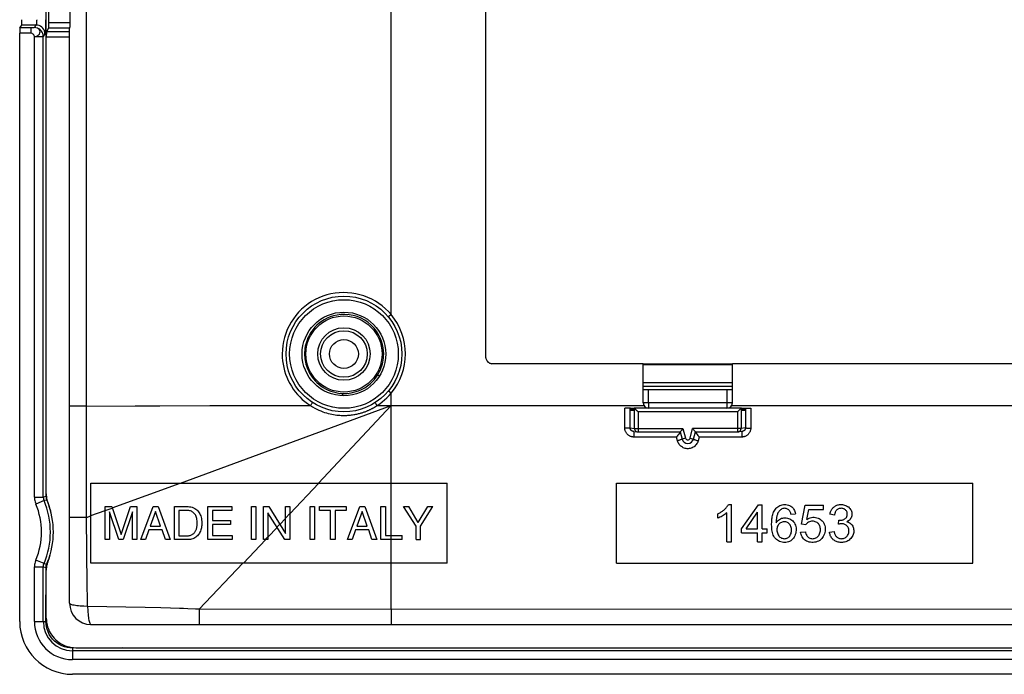
# Model space of a CAD drawing. Units: millimetres. Extents: x -60 to 60, y -40 to 40.
# Drawn here: x -60 to -5, y -40 to -3 of the extents above; entities that cross this region are included whole.
import ezdxf

# ---------------------------------------------------------------- set-up
doc = ezdxf.new("R2010")
doc.units = ezdxf.units.MM
doc.header["$LTSCALE"] = 16.335
doc.layers.get('0').update_dxf_attribs({"linetype": 'CONTINUOUS'})
doc.layers.add('DRAFT', color=7, linetype='CONTINUOUS')
doc.layers.add('RACCORDO', color=7, linetype='CONTINUOUS')

msp = doc.modelspace()

# ---------------------------------------------------------------- linework, layer by layer
at = {"color": 7, "linetype": 'CONTINUOUS'}
for p, q in [((-25, -22.554), (-20, -22.554)), ((-20, -22.607), (-25, -22.607)), ((-20, -24.019), (-25, -24.019)), ((-56, -33.75), (-56, -29.25)), ((-56, -29.25), (-36, -29.25)), ((-36, -33.75), (-36, -29.25)), ((-26.5, -33.75), (-26.5, -29.25)), ((-26.5, -29.25), (-6.5, -29.25)), ((-6.5, -33.75), (-6.5, -29.25)), ((-55.195, -32.423), (-55.195, -30.573)), ((-55.195, -30.573), (-54.837, -30.573)), ((-54.432, -32.423), (-54.953, -30.872)), ((-54.953, -30.872), (-54.953, -32.423)), ((-54.837, -30.573), (-54.306, -32.145)), ((-54.306, -32.145), (-53.778, -30.573)), ((-53.664, -30.869), (-54.185, -32.423)), ((-53.778, -30.573), (-53.422, -30.573)), ((-53.664, -32.423), (-53.664, -30.869)), ((-53.422, -30.573), (-53.422, -32.423)), ((-53.201, -32.423), (-52.505, -30.573)), ((-52.373, -30.841), (-52.672, -31.663)), ((-52.505, -30.573), (-52.221, -30.573)), ((-52.098, -31.663), (-52.373, -30.841)), ((-52.221, -30.573), (-51.552, -32.423)), ((-51.309, -32.423), (-51.309, -30.573)), ((-51.309, -30.573), (-50.552, -30.573)), ((-51.059, -30.787), (-51.059, -32.209)), ((-50.566, -30.787), (-51.059, -30.787)), ((-49.436, -32.423), (-49.436, -30.573)), ((-49.436, -30.573), (-48.088, -30.573)), ((-49.186, -30.795), (-49.186, -31.361)), ((-48.088, -30.795), (-49.186, -30.795)), ((-48.088, -30.573), (-48.088, -30.795)), ((-46.988, -32.423), (-46.988, -30.573)), ((-46.988, -30.573), (-46.738, -30.573)), ((-46.738, -30.573), (-46.738, -32.423)), ((-46.311, -32.423), (-46.311, -30.573)), ((-46.311, -30.573), (-46.014, -30.573)), ((-45.123, -32.423), (-46.068, -30.921)), ((-46.068, -30.921), (-46.068, -32.423)), ((-46.014, -30.573), (-45.084, -32.076)), ((-45.084, -32.076), (-45.084, -30.573)), ((-45.084, -30.573), (-44.842, -30.573)), ((-44.842, -30.573), (-44.842, -32.423)), ((-43.695, -32.423), (-43.695, -30.573)), ((-43.695, -30.573), (-43.445, -30.573)), ((-43.445, -30.573), (-43.445, -32.423)), ((-43.177, -30.795), (-43.177, -30.573)), ((-43.177, -30.573), (-41.675, -30.573)), ((-42.551, -30.795), (-43.177, -30.795)), ((-42.551, -32.423), (-42.551, -30.795)), ((-42.301, -30.795), (-42.301, -32.423)), ((-41.675, -30.795), (-42.301, -30.795)), ((-41.675, -30.573), (-41.675, -30.795)), ((-41.603, -32.423), (-40.907, -30.573)), ((-40.776, -30.841), (-41.075, -31.663)), ((-40.907, -30.573), (-40.624, -30.573)), ((-40.5, -31.663), (-40.776, -30.841)), ((-40.624, -30.573), (-39.954, -32.423)), ((-39.725, -32.423), (-39.725, -30.573)), ((-39.725, -30.573), (-39.475, -30.573)), ((-39.475, -30.573), (-39.475, -32.201)), ((-37.753, -31.678), (-38.452, -30.573)), ((-38.452, -30.573), (-38.16, -30.573)), ((-37.63, -31.462), (-38.16, -30.573)), ((-37.63, -31.462), (-37.099, -30.573)), ((-37.503, -31.678), (-36.805, -30.573)), ((-37.099, -30.573), (-36.805, -30.573)), ((-20.31, -32.548), (-20.31, -30.919)), ((-20.219, -30.458), (-20.054, -30.458)), ((-20.054, -32.548), (-20.054, -30.458)), ((-19.483, -31.815), (-18.534, -30.467)), ((-19.232, -31.815), (-18.58, -30.877)), ((-18.58, -31.815), (-18.58, -30.877)), ((-18.534, -30.467), (-18.325, -30.467)), ((-18.325, -31.815), (-18.325, -30.467)), ((-17.366, -30.819), (-17.393, -30.856)), ((-16.12, -31.564), (-15.918, -30.495)), ((-15.918, -30.495), (-14.883, -30.495)), ((-15.826, -31.299), (-15.714, -30.739)), ((-15.714, -30.739), (-14.883, -30.739)), ((-14.883, -30.739), (-14.883, -30.495)), ((-49.186, -31.361), (-48.173, -31.361)), ((-48.173, -31.361), (-48.173, -31.583)), ((-20.821, -31.228), (-20.821, -30.981)), ((-16.71, -30.996), (-16.456, -30.976)), ((-14.265, -31.043), (-14.521, -30.998)), ((-14.043, -31.563), (-14.014, -31.338)), ((-13.973, -31.341), (-13.939, -31.34)), ((-52.75, -31.884), (-52.943, -32.423)), ((-52.008, -31.884), (-52.75, -31.884)), ((-52.672, -31.663), (-52.098, -31.663)), ((-51.825, -32.423), (-52.008, -31.884)), ((-49.186, -31.583), (-49.186, -32.201)), ((-48.173, -31.583), (-49.186, -31.583)), ((-41.152, -31.884), (-41.345, -32.423)), ((-40.41, -31.884), (-41.152, -31.884)), ((-41.075, -31.663), (-40.5, -31.663)), ((-40.227, -32.423), (-40.41, -31.884)), ((-37.753, -32.423), (-37.753, -31.678)), ((-37.503, -32.423), (-37.503, -31.678)), ((-19.483, -32.05), (-19.483, -31.815)), ((-19.483, -32.05), (-18.58, -32.05)), ((-19.232, -31.815), (-18.58, -31.815)), ((-18.58, -32.548), (-18.58, -32.05)), ((-18.325, -31.815), (-18.044, -31.815)), ((-18.325, -32.05), (-18.044, -32.05)), ((-18.325, -32.548), (-18.325, -32.05)), ((-18.044, -32.05), (-18.044, -31.815)), ((-16.165, -32.003), (-15.897, -31.98)), ((-15.88, -31.595), (-16.12, -31.564)), ((-14.547, -31.999), (-14.291, -31.965)), ((-54.953, -32.423), (-55.195, -32.423)), ((-54.185, -32.423), (-54.432, -32.423)), ((-53.422, -32.423), (-53.664, -32.423)), ((-52.943, -32.423), (-53.201, -32.423)), ((-51.552, -32.423), (-51.825, -32.423)), ((-50.56, -32.423), (-51.309, -32.423)), ((-51.059, -32.209), (-50.566, -32.209)), ((-48.07, -32.423), (-49.436, -32.423)), ((-49.186, -32.201), (-48.07, -32.201)), ((-48.07, -32.201), (-48.07, -32.423)), ((-46.738, -32.423), (-46.988, -32.423)), ((-46.068, -32.423), (-46.311, -32.423)), ((-44.842, -32.423), (-45.123, -32.423)), ((-43.445, -32.423), (-43.695, -32.423)), ((-42.301, -32.423), (-42.551, -32.423)), ((-41.345, -32.423), (-41.603, -32.423)), ((-39.954, -32.423), (-40.227, -32.423)), ((-38.537, -32.423), (-39.725, -32.423)), ((-39.475, -32.201), (-38.537, -32.201)), ((-38.537, -32.423), (-38.537, -32.201)), ((-37.753, -32.423), (-37.503, -32.423)), ((-20.31, -32.548), (-20.054, -32.548)), ((-18.58, -32.548), (-18.325, -32.548)), ((-15.266, -32.302), (-15.225, -32.272)), ((-36, -33.75), (-56, -33.75)), ((-26.5, -33.75), (-6.5, -33.75)), ((-56.848, -38.498), (56.848, -38.498)), ((57.042, -39.991), (-57.042, -39.991))]:
    msp.add_line(p, q, dxfattribs=at)
at = {"color": 250, "linetype": 'CONTINUOUS'}
for p, q in [((-24.7, -24.75), (-24.7, -24.019)), ((-20.3, -24.019), (-20.3, -24.75)), ((-50.978, -29.25), (-39.15, -24.9)), ((-43.229, -29.25), (-39.15, -24.9)), ((-39.151, -31.712), (-39.15, -24.9)), ((-54.812, -30.647), (-50.993, -29.25)), ((-44.834, -30.973), (-43.219, -29.25)), ((-56, -31.08), (-55.195, -30.786)), ((-55.195, -30.794), (-54.81, -30.653)), ((-56.255, -31.18), (-56, -31.087)), ((-45.396, -31.571), (-45.084, -31.239)), ((-45.084, -31.223), (-44.842, -30.966)), ((-46.068, -32.287), (-45.553, -31.739)), ((-45.56, -31.729), (-45.402, -31.561)), ((-39.144, -36.342), (-39.151, -31.712)), ((-47.446, -33.75), (-46.205, -32.432)), ((-46.214, -32.423), (-46.068, -32.268)), ((-49.92, -36.339), (-47.467, -33.75))]:
    msp.add_line(p, q, dxfattribs=at)
at = {"color": 7, "linetype": 'CONTINUOUS'}
for points in [[(-33.742, -22.41), (-33.726, -22.428), (-33.709, -22.443)], [(-50.039, -31.538), (-50.04, -31.43), (-50.045, -31.364), (-50.053, -31.302), (-50.064, -31.242), (-50.078, -31.185), (-50.095, -31.131), (-50.115, -31.08), (-50.14, -31.033), (-50.169, -30.989), (-50.201, -30.95), (-50.236, -30.914), (-50.275, -30.883), (-50.317, -30.856), (-50.361, -30.833), (-50.408, -30.814), (-50.459, -30.8), (-50.511, -30.791), (-50.566, -30.787)], [(-50.552, -30.573), (-50.468, -30.577), (-50.387, -30.59), (-50.31, -30.61), (-50.237, -30.637), (-50.171, -30.671), (-50.111, -30.711), (-50.056, -30.756), (-50.007, -30.805), (-49.963, -30.857), (-49.925, -30.912), (-49.893, -30.969), (-49.865, -31.031), (-49.84, -31.097), (-49.819, -31.166), (-49.801, -31.24), (-49.789, -31.321), (-49.783, -31.407), (-49.782, -31.498)], [(-20.821, -30.981), (-20.78, -30.961), (-20.741, -30.94), (-20.702, -30.919), (-20.663, -30.896), (-20.625, -30.872), (-20.588, -30.847), (-20.551, -30.821), (-20.516, -30.794), (-20.481, -30.766), (-20.447, -30.737), (-20.413, -30.707), (-20.381, -30.675), (-20.35, -30.642), (-20.32, -30.609), (-20.292, -30.573), (-20.266, -30.536), (-20.241, -30.498), (-20.219, -30.458)], [(-20.31, -30.919), (-20.358, -30.961), (-20.409, -31.001), (-20.462, -31.039), (-20.517, -31.075), (-20.575, -31.109), (-20.634, -31.142), (-20.695, -31.172), (-20.757, -31.201), (-20.821, -31.228)], [(-16.569, -32.34), (-16.616, -32.395), (-16.669, -32.445), (-16.726, -32.488), (-16.788, -32.522), (-16.854, -32.549), (-16.922, -32.568), (-16.992, -32.58), (-17.064, -32.584), (-17.135, -32.581), (-17.206, -32.572), (-17.276, -32.556), (-17.344, -32.532), (-17.409, -32.501), (-17.471, -32.462), (-17.528, -32.416), (-17.58, -32.362), (-17.627, -32.301), (-17.667, -32.236), (-17.7, -32.167), (-17.726, -32.095), (-17.747, -32.022), (-17.763, -31.951), (-17.775, -31.879), (-17.783, -31.807), (-17.789, -31.737), (-17.792, -31.668), (-17.794, -31.599), (-17.794, -31.531), (-17.792, -31.464), (-17.789, -31.397), (-17.784, -31.331), (-17.777, -31.266), (-17.768, -31.201), (-17.757, -31.137), (-17.743, -31.073), (-17.726, -31.01), (-17.706, -30.947), (-17.683, -30.886), (-17.655, -30.826), (-17.622, -30.769), (-17.584, -30.714), (-17.542, -30.664)], [(-17.542, -30.664), (-17.495, -30.617), (-17.443, -30.576), (-17.387, -30.54), (-17.326, -30.511), (-17.262, -30.488), (-17.196, -30.472), (-17.128, -30.461), (-17.058, -30.457), (-16.989, -30.46), (-16.92, -30.469), (-16.851, -30.484), (-16.786, -30.507), (-16.726, -30.538), (-16.669, -30.576), (-16.619, -30.62), (-16.576, -30.671), (-16.539, -30.728), (-16.509, -30.787), (-16.485, -30.848), (-16.467, -30.911), (-16.456, -30.976)], [(-17.393, -30.856), (-17.417, -30.893), (-17.439, -30.93), (-17.457, -30.969), (-17.473, -31.008), (-17.486, -31.047), (-17.497, -31.085), (-17.507, -31.124), (-17.514, -31.163), (-17.521, -31.202), (-17.526, -31.241), (-17.53, -31.28), (-17.534, -31.318), (-17.536, -31.358), (-17.538, -31.397), (-17.539, -31.436), (-17.54, -31.475)], [(-16.71, -30.996), (-16.721, -30.948), (-16.736, -30.902), (-16.754, -30.86), (-16.776, -30.821), (-16.802, -30.785), (-16.831, -30.754), (-16.864, -30.727), (-16.901, -30.706), (-16.94, -30.689), (-16.982, -30.677), (-17.027, -30.67), (-17.073, -30.668), (-17.121, -30.673), (-17.171, -30.684), (-17.217, -30.701), (-17.26, -30.725), (-17.299, -30.754), (-17.335, -30.786), (-17.366, -30.819)], [(-14.521, -30.998), (-14.512, -30.955), (-14.501, -30.913), (-14.487, -30.872), (-14.471, -30.831), (-14.453, -30.792), (-14.433, -30.753), (-14.41, -30.717), (-14.385, -30.681), (-14.357, -30.648), (-14.326, -30.616), (-14.293, -30.587), (-14.256, -30.56), (-14.216, -30.536), (-14.174, -30.514), (-14.129, -30.496), (-14.082, -30.481), (-14.032, -30.47), (-13.981, -30.462), (-13.928, -30.458), (-13.874, -30.458), (-13.819, -30.462), (-13.761, -30.471), (-13.702, -30.484), (-13.645, -30.503), (-13.589, -30.528), (-13.535, -30.558), (-13.486, -30.593), (-13.441, -30.633), (-13.4, -30.678), (-13.365, -30.725), (-13.337, -30.775), (-13.315, -30.828), (-13.299, -30.882), (-13.289, -30.935), (-13.286, -30.99), (-13.288, -31.044), (-13.297, -31.097)], [(-13.886, -30.668), (-13.928, -30.67), (-13.968, -30.676), (-14.005, -30.685), (-14.04, -30.698), (-14.072, -30.713), (-14.101, -30.731), (-14.127, -30.752), (-14.15, -30.775), (-14.171, -30.799), (-14.19, -30.826), (-14.206, -30.854), (-14.221, -30.884), (-14.233, -30.915), (-14.244, -30.946), (-14.253, -30.978), (-14.26, -31.01), (-14.265, -31.043)], [(-13.64, -31.225), (-13.618, -31.202), (-13.598, -31.176), (-13.581, -31.147), (-13.567, -31.116), (-13.557, -31.081), (-13.551, -31.044), (-13.549, -31.006), (-13.549, -30.967), (-13.554, -30.928), (-13.564, -30.889), (-13.579, -30.851), (-13.599, -30.814), (-13.624, -30.781), (-13.653, -30.752), (-13.686, -30.726), (-13.722, -30.705), (-13.761, -30.688), (-13.803, -30.677), (-13.844, -30.67), (-13.886, -30.668)], [(-49.782, -31.498), (-49.782, -31.563), (-49.785, -31.628), (-49.792, -31.693), (-49.802, -31.758), (-49.817, -31.822), (-49.835, -31.885), (-49.857, -31.947), (-49.883, -32.007), (-49.912, -32.064), (-49.946, -32.117), (-49.985, -32.166), (-50.027, -32.211), (-50.072, -32.254), (-50.12, -32.292), (-50.172, -32.326), (-50.228, -32.355), (-50.287, -32.378), (-50.35, -32.398), (-50.417, -32.412), (-50.487, -32.42), (-50.56, -32.423)], [(-17.54, -31.475), (-17.5, -31.42), (-17.456, -31.371), (-17.407, -31.328), (-17.352, -31.289), (-17.293, -31.256), (-17.232, -31.23), (-17.168, -31.212), (-17.102, -31.201), (-17.036, -31.198), (-16.97, -31.202), (-16.904, -31.214), (-16.84, -31.233), (-16.777, -31.259), (-16.717, -31.291), (-16.661, -31.33), (-16.609, -31.377), (-16.561, -31.43), (-16.519, -31.488), (-16.485, -31.552), (-16.458, -31.62), (-16.438, -31.691), (-16.425, -31.765), (-16.42, -31.842), (-16.421, -31.919), (-16.429, -31.995), (-16.443, -32.072), (-16.465, -32.145), (-16.493, -32.214), (-16.528, -32.28), (-16.569, -32.34)], [(-16.681, -31.908), (-16.681, -31.85), (-16.686, -31.795), (-16.696, -31.743), (-16.711, -31.692), (-16.731, -31.643), (-16.756, -31.598), (-16.787, -31.558), (-16.822, -31.522), (-16.86, -31.491), (-16.903, -31.466), (-16.949, -31.446), (-16.996, -31.432), (-17.046, -31.425), (-17.097, -31.423), (-17.147, -31.428), (-17.196, -31.438), (-17.244, -31.455), (-17.289, -31.476), (-17.331, -31.504), (-17.369, -31.538)], [(-15.773, -31.481), (-15.814, -31.515), (-15.849, -31.553), (-15.88, -31.595)], [(-15.826, -31.299), (-15.762, -31.258), (-15.695, -31.225), (-15.625, -31.199), (-15.552, -31.181), (-15.476, -31.17), (-15.401, -31.169), (-15.328, -31.176), (-15.256, -31.193), (-15.188, -31.216), (-15.123, -31.246), (-15.062, -31.283), (-15.006, -31.326), (-14.955, -31.376), (-14.909, -31.432), (-14.869, -31.493), (-14.838, -31.56), (-14.813, -31.633), (-14.796, -31.709), (-14.787, -31.788), (-14.785, -31.871), (-14.792, -31.952), (-14.806, -32.032), (-14.828, -32.11), (-14.857, -32.183), (-14.893, -32.25), (-14.936, -32.313), (-14.984, -32.37), (-15.038, -32.422), (-15.097, -32.469)], [(-15.674, -31.427), (-15.726, -31.452), (-15.773, -31.481)], [(-15.063, -31.769), (-15.074, -31.713), (-15.09, -31.661), (-15.112, -31.614), (-15.139, -31.569), (-15.171, -31.529), (-15.207, -31.494), (-15.248, -31.463), (-15.293, -31.438), (-15.342, -31.418), (-15.396, -31.404), (-15.45, -31.396), (-15.507, -31.394), (-15.564, -31.397), (-15.62, -31.408), (-15.674, -31.427)], [(-13.573, -31.421), (-13.523, -31.434), (-13.475, -31.453), (-13.429, -31.477), (-13.383, -31.506), (-13.34, -31.54), (-13.301, -31.579), (-13.268, -31.623), (-13.24, -31.672), (-13.217, -31.723), (-13.201, -31.778), (-13.19, -31.836), (-13.184, -31.895), (-13.184, -31.955), (-13.188, -32.017), (-13.199, -32.079), (-13.216, -32.139), (-13.239, -32.198), (-13.269, -32.254), (-13.305, -32.309), (-13.348, -32.361), (-13.397, -32.409), (-13.451, -32.452), (-13.51, -32.49), (-13.571, -32.522), (-13.633, -32.547), (-13.697, -32.564), (-13.761, -32.576), (-13.822, -32.584), (-13.883, -32.585), (-13.942, -32.583), (-13.999, -32.577), (-14.055, -32.567), (-14.108, -32.554)], [(-14.014, -31.338), (-14.007, -31.339), (-14, -31.34), (-13.993, -31.34), (-13.986, -31.341), (-13.98, -31.341), (-13.973, -31.341)], [(-13.939, -31.34), (-13.905, -31.337), (-13.872, -31.332), (-13.839, -31.325), (-13.806, -31.317), (-13.775, -31.306), (-13.745, -31.294), (-13.717, -31.28), (-13.69, -31.263), (-13.664, -31.245), (-13.64, -31.225)], [(-13.297, -31.097), (-13.311, -31.149), (-13.332, -31.198), (-13.359, -31.245), (-13.393, -31.289), (-13.431, -31.328), (-13.474, -31.363), (-13.521, -31.394), (-13.573, -31.421)], [(-50.566, -32.209), (-50.53, -32.207), (-50.494, -32.203), (-50.458, -32.196), (-50.423, -32.186), (-50.388, -32.175), (-50.355, -32.16), (-50.323, -32.144), (-50.292, -32.125), (-50.263, -32.104), (-50.235, -32.08), (-50.209, -32.055), (-50.185, -32.028), (-50.163, -31.999), (-50.143, -31.969), (-50.126, -31.937), (-50.11, -31.904), (-50.096, -31.87), (-50.085, -31.836), (-50.075, -31.801), (-50.066, -31.765), (-50.059, -31.728), (-50.052, -31.691), (-50.047, -31.654), (-50.043, -31.616), (-50.04, -31.577), (-50.039, -31.538)], [(-17.457, -31.662), (-17.477, -31.711), (-17.49, -31.762), (-17.498, -31.816), (-17.5, -31.874)], [(-17.5, -31.874), (-17.497, -31.934), (-17.488, -31.993), (-17.474, -32.049), (-17.454, -32.104), (-17.427, -32.157), (-17.397, -32.204), (-17.363, -32.245), (-17.325, -32.282), (-17.285, -32.312), (-17.243, -32.335), (-17.2, -32.353), (-17.156, -32.365), (-17.112, -32.372), (-17.068, -32.373), (-17.023, -32.368), (-16.979, -32.358), (-16.936, -32.342), (-16.894, -32.321), (-16.854, -32.294), (-16.816, -32.262), (-16.782, -32.224), (-16.752, -32.181), (-16.727, -32.132), (-16.707, -32.081), (-16.693, -32.026), (-16.684, -31.968), (-16.681, -31.908)], [(-17.369, -31.538), (-17.403, -31.575), (-17.433, -31.617), (-17.457, -31.662)], [(-15.097, -32.469), (-15.162, -32.508), (-15.233, -32.539), (-15.308, -32.561), (-15.385, -32.577), (-15.463, -32.584), (-15.542, -32.583), (-15.618, -32.576), (-15.693, -32.561), (-15.765, -32.54), (-15.833, -32.511), (-15.896, -32.474), (-15.954, -32.429), (-16.005, -32.379), (-16.049, -32.323), (-16.086, -32.262), (-16.116, -32.199), (-16.139, -32.135), (-16.156, -32.07), (-16.165, -32.003)], [(-15.897, -31.98), (-15.886, -32.037), (-15.871, -32.089), (-15.852, -32.139), (-15.828, -32.185), (-15.8, -32.229), (-15.767, -32.266), (-15.73, -32.298), (-15.689, -32.325), (-15.645, -32.346), (-15.599, -32.361), (-15.551, -32.37), (-15.502, -32.373), (-15.453, -32.37), (-15.404, -32.361), (-15.357, -32.347), (-15.311, -32.327), (-15.266, -32.302)], [(-15.225, -32.272), (-15.187, -32.237), (-15.153, -32.196), (-15.124, -32.151), (-15.1, -32.103), (-15.081, -32.05), (-15.068, -31.996), (-15.06, -31.939), (-15.056, -31.882), (-15.057, -31.825), (-15.063, -31.769)], [(-14.108, -32.554), (-14.158, -32.535), (-14.206, -32.513), (-14.251, -32.488), (-14.293, -32.46), (-14.332, -32.429), (-14.368, -32.395), (-14.401, -32.359), (-14.431, -32.32), (-14.458, -32.278), (-14.482, -32.235), (-14.502, -32.189), (-14.518, -32.143), (-14.531, -32.096), (-14.541, -32.048), (-14.547, -31.999)], [(-14.291, -31.965), (-14.283, -32.004), (-14.273, -32.043), (-14.26, -32.081), (-14.246, -32.119), (-14.229, -32.156), (-14.21, -32.192), (-14.187, -32.225), (-14.162, -32.256), (-14.134, -32.284), (-14.102, -32.309), (-14.066, -32.331), (-14.028, -32.348), (-13.988, -32.361), (-13.944, -32.369), (-13.9, -32.373), (-13.853, -32.372), (-13.806, -32.367), (-13.759, -32.357), (-13.715, -32.341), (-13.672, -32.32), (-13.632, -32.294), (-13.594, -32.264), (-13.56, -32.229), (-13.53, -32.189), (-13.504, -32.145), (-13.482, -32.097), (-13.466, -32.047), (-13.457, -31.994), (-13.455, -31.939), (-13.458, -31.886), (-13.467, -31.834)], [(-13.467, -31.834), (-13.482, -31.785), (-13.502, -31.739), (-13.526, -31.7), (-13.554, -31.666), (-13.584, -31.635), (-13.615, -31.609), (-13.649, -31.588), (-13.684, -31.57), (-13.721, -31.555), (-13.76, -31.545), (-13.8, -31.538), (-13.84, -31.535), (-13.882, -31.535), (-13.923, -31.538), (-13.963, -31.544), (-14.003, -31.552), (-14.043, -31.563)], [(-58.509, -36.84), (-58.503, -36.965), (-58.489, -37.087), (-58.466, -37.208), (-58.434, -37.328), (-58.392, -37.445), (-58.342, -37.559), (-58.285, -37.669), (-58.219, -37.774), (-58.145, -37.874), (-58.065, -37.968), (-57.976, -38.056), (-57.882, -38.137), (-57.782, -38.21), (-57.676, -38.275), (-57.566, -38.333), (-57.453, -38.382), (-57.335, -38.423), (-57.216, -38.456), (-57.095, -38.479), (-56.972, -38.493), (-56.848, -38.498)]]:
    msp.add_lwpolyline(points, dxfattribs=at)
msp.add_arc((-57.042, -37.033), 2.958, 180.0004, 269.9996, dxfattribs=at)
at = {"layer": 'DRAFT', "color": 7, "linetype": 'CONTINUOUS'}
for p, q in [((-33.843, -22.219), (-33.843, -2.5)), ((-25, -22.545), (-33.519, -22.545)), ((-25, -24.75), (-25, -22.545)), ((-2.5, -22.545), (-20, -22.545)), ((-20, -24.75), (-20, -22.545)), ((-25.703, -25.2), (-25.711, -25.05)), ((-25.711, -25.05), (-25.695, -25.05)), ((-25.695, -25.05), (-25.703, -25.2)), ((-25.677, -25.2), (-25.684, -25.05)), ((-25.684, -25.05), (-25.669, -25.05)), ((-25.669, -25.05), (-25.677, -25.2)), ((-25.65, -25.2), (-25.658, -25.05)), ((-25.658, -25.05), (-25.643, -25.05)), ((-25.643, -25.05), (-25.65, -25.2)), ((-25.624, -25.2), (-25.632, -25.05)), ((-25.632, -25.05), (-25.616, -25.05)), ((-25.616, -25.05), (-25.624, -25.2)), ((-25.598, -25.2), (-25.606, -25.05)), ((-25.606, -25.05), (-25.59, -25.05)), ((-25.59, -25.05), (-25.598, -25.2)), ((-25.572, -25.2), (-25.58, -25.05)), ((-25.58, -25.05), (-25.564, -25.05)), ((-25.564, -25.05), (-25.572, -25.2)), ((-25.546, -25.2), (-25.553, -25.05)), ((-25.553, -25.05), (-25.538, -25.05)), ((-25.538, -25.05), (-25.546, -25.2)), ((-25.519, -25.2), (-25.527, -25.05)), ((-25.527, -25.05), (-25.512, -25.05)), ((-25.512, -25.05), (-25.519, -25.2)), ((-19.488, -25.05), (-19.481, -25.2)), ((-19.488, -25.05), (-19.473, -25.05)), ((-19.481, -25.2), (-19.473, -25.05)), ((-19.462, -25.05), (-19.454, -25.2)), ((-19.462, -25.05), (-19.447, -25.05)), ((-19.454, -25.2), (-19.447, -25.05)), ((-19.436, -25.05), (-19.428, -25.2)), ((-19.436, -25.05), (-19.42, -25.05)), ((-19.428, -25.2), (-19.42, -25.05)), ((-19.41, -25.05), (-19.402, -25.2)), ((-19.41, -25.05), (-19.394, -25.05)), ((-19.402, -25.2), (-19.394, -25.05)), ((-19.384, -25.05), (-19.376, -25.2)), ((-19.384, -25.05), (-19.368, -25.05)), ((-19.376, -25.2), (-19.368, -25.05)), ((-19.357, -25.05), (-19.35, -25.2)), ((-19.357, -25.05), (-19.342, -25.05)), ((-19.35, -25.2), (-19.342, -25.05)), ((-19.331, -25.05), (-19.323, -25.2)), ((-19.331, -25.05), (-19.316, -25.05)), ((-19.323, -25.2), (-19.316, -25.05)), ((-19.305, -25.05), (-19.297, -25.2)), ((-19.305, -25.05), (-19.289, -25.05)), ((-19.297, -25.2), (-19.289, -25.05))]:
    msp.add_line(p, q, dxfattribs=at)
msp.add_lwpolyline([(-33.843, -22.219), (-33.835, -22.259), (-33.823, -22.297), (-33.807, -22.334), (-33.786, -22.369), (-33.762, -22.404), (-33.734, -22.435), (-33.703, -22.463), (-33.669, -22.487), (-33.633, -22.508), (-33.597, -22.524), (-33.559, -22.536), (-33.519, -22.545)], dxfattribs=at)
msp.add_circle((-41.8, -22), 2.35, dxfattribs=at)
at = {"layer": 'RACCORDO', "color": 250, "linetype": 'CONTINUOUS'}
for p, q in [((-56.255, -31.18), (-56.256, 24.938)), ((-39.15, -19.791), (-39.15, 19.791)), ((-58.518, -4.203), (-58.518, 4.203)), ((-59.361, -3.686), (-59.986, -3.686)), ((-59.085, -3.524), (-59.889, -3.524)), ((-59.361, -3.985), (-59.361, -3.686)), ((-59.085, -3.524), (-59.173, -3.67)), ((-58.594, -3.936), (-58.617, -3.852)), ((-57.2, -3.707), (-58.376, -3.707)), ((-57.18, -3.408), (-58.362, -3.408)), ((-59.361, -3.985), (-60, -3.985)), ((-59.173, -30.039), (-59.173, -4.168)), ((-59.173, -4.168), (-58.674, -4.168)), ((-58.586, -4.022), (-58.674, -4.168)), ((-58.674, -30.039), (-58.674, -4.168)), ((-58.586, -4.022), (-58.594, -3.936)), ((-58.582, -4.012), (-58.586, -4.022)), ((-58.578, -3.994), (-58.582, -4.012)), ((-57.2, -4.203), (-58.509, -4.203)), ((-57.2, -3.904), (-58.494, -3.904)), ((-39.15, -19.791), (-39.304, -19.919)), ((-44.009, -22), (-44.007, -22.088)), ((-20, -23.622), (-25, -23.622)), ((-58.521, -30.008), (-58.52, -23.883)), ((-39.15, -24.209), (-39.304, -24.081)), ((-39.15, -24.9), (-39.15, -24.209)), ((-20, -23.822), (-25, -23.822)), ((-39.933, -24.9), (-39.987, -24.816)), ((-20, -24.75), (-25, -24.75)), ((-24.7, -24.75), (-24.7, -25.05)), ((-20.3, -24.75), (-20.3, -25.05)), ((-56.256, -24.938), (-57.2, -24.938)), ((-52.133, -24.904), (-49.337, -24.898)), ((-39.933, -24.9), (-24.96, -24.9)), ((-26.034, -26.161), (-26.035, -25.05)), ((-25.734, -26.152), (-25.735, -25.05)), ((-25.493, -26.179), (-25.493, -25.05)), ((-25.293, -25.25), (-25.293, -26.377)), ((-19.707, -25.25), (-25.293, -25.25)), ((-20.04, -24.9), (-2.46, -24.9)), ((-19.707, -25.25), (-19.707, -26.377)), ((-19.507, -25.05), (-19.507, -26.179)), ((-19.265, -25.05), (-19.266, -26.152)), ((-18.965, -25.05), (-18.966, -26.161)), ((-25.734, -26.152), (-25.493, -26.179)), ((-25.532, -26.353), (-25.532, -26.665)), ((-25.493, -26.179), (-22.773, -26.179)), ((-22.773, -26.179), (-22.624, -26.733)), ((-22.376, -26.733), (-22.227, -26.179)), ((-19.507, -26.179), (-22.227, -26.179)), ((-19.607, -26.352), (-19.585, -26.337)), ((-19.266, -26.152), (-19.507, -26.179)), ((-19.468, -26.353), (-19.468, -26.665)), ((-23.136, -26.665), (-25.532, -26.665)), ((-23.082, -26.871), (-23.136, -26.665)), ((-22.624, -26.733), (-22.817, -26.785)), ((-22.376, -26.733), (-22.183, -26.785)), ((-21.864, -26.665), (-21.918, -26.871)), ((-19.468, -26.665), (-21.864, -26.665)), ((-59.173, -30.039), (-58.674, -30.039)), ((-58.634, -30.234), (-59.094, -30.429)), ((-58.521, -30.008), (-58.674, -30.039)), ((-58.482, -30.201), (-58.634, -30.234)), ((-58.512, -30.006), (-58.521, -30.008)), ((-58.476, -30.193), (-58.482, -30.201)), ((-58.482, -30.201), (-58.406, -30.393)), ((-56.255, -31.18), (-57.2, -31.18)), ((-58.634, -33.766), (-59.094, -33.571)), ((-58.302, -33.286), (-58.385, -33.544)), ((-59.173, -37.033), (-59.173, -33.961)), ((-59.173, -33.961), (-58.674, -33.961)), ((-58.674, -37.033), (-58.674, -33.961)), ((-58.674, -33.961), (-58.522, -33.991)), ((-58.634, -33.766), (-58.483, -33.799)), ((-58.524, -37.033), (-58.522, -33.991)), ((-58.509, -35.203), (-58.522, -35.202)), ((-56.191, -36.182), (-56.198, -35.774)), ((-52.96, -36.235), (-56.191, -36.182)), ((-56.189, -36.182), (-56.179, -36.402)), ((-52.079, -36.256), (-52.96, -36.235)), ((-51.541, -36.271), (-52.079, -36.256)), ((-49.92, -36.339), (-49.92, -37.173)), ((-39.144, -36.341), (-49.92, -36.339)), ((49.92, -36.339), (-39.144, -36.342)), ((-39.144, -36.342), (-39.144, -37.173)), ((-58.509, -36.704), (-58.523, -36.699)), ((-59.173, -37.033), (-58.524, -37.033)), ((-49.92, -37.173), (-49.92, -37.2)), ((-39.144, -37.173), (-39.144, -37.2)), ((-54.251, -38.507), (-57.042, -38.514)), ((-57.042, -38.514), (-57.042, -39.163)), ((57.042, -38.664), (-57.042, -38.664)), ((-56.64, -38.498), (-56.632, -38.512)), ((57.042, -39.163), (-57.042, -39.163))]:
    msp.add_line(p, q, dxfattribs=at)
at = {"layer": 'RACCORDO', "color": 7, "linetype": 'CONTINUOUS'}
for p, q in [((-58.362, -3.408), (-58.362, 3.408)), ((-57.18, 3.408), (-57.18, -3.408)), ((-59.986, -3.686), (-59.889, -3.524)), ((-58.376, -3.707), (-58.494, -3.904)), ((-57.2, -36), (-57.2, -3.697)), ((-60, -37.033), (-60, -3.985)), ((-58.509, -29.852), (-58.509, -4.203)), ((-25.711, -25.05), (-26.035, -25.05)), ((-19.488, -25.05), (-25.512, -25.05)), ((-19.289, -25.05), (-18.965, -25.05)), ((-25.606, -26.338), (-25.616, -26.333)), ((-25.554, -26.351), (-25.315, -26.377)), ((-25.315, -26.377), (-25.293, -26.379)), ((-25.293, -26.379), (-22.926, -26.379)), ((-22.973, -26.448), (-23.03, -26.526)), ((-22.926, -26.379), (-22.817, -26.785)), ((-22.183, -26.785), (-22.074, -26.379)), ((-22.075, -26.383), (-22.071, -26.388)), ((-22.074, -26.379), (-19.707, -26.379)), ((-22.071, -26.388), (-22.027, -26.448)), ((-22.027, -26.448), (-21.97, -26.526)), ((-19.707, -26.379), (-19.685, -26.377)), ((-19.446, -26.351), (-19.685, -26.377)), ((-58.509, -36.84), (-58.509, -34.148)), ((-56, -37.2), (56, -37.2))]:
    msp.add_line(p, q, dxfattribs=at)
at = {"layer": 'RACCORDO', "color": 250, "linetype": 'CONTINUOUS'}
for points in [[(-59.047, -3.225), (-59.047, -3.252), (-59.048, -3.28), (-59.049, -3.307), (-59.05, -3.335), (-59.052, -3.362), (-59.054, -3.388), (-59.056, -3.412), (-59.059, -3.436), (-59.062, -3.457), (-59.066, -3.475), (-59.07, -3.491), (-59.073, -3.504), (-59.077, -3.513), (-59.081, -3.52), (-59.085, -3.524)], [(-58.548, -3.225), (-58.548, -3.299), (-58.548, -3.372), (-58.549, -3.444), (-58.551, -3.517), (-58.552, -3.589), (-58.554, -3.658), (-58.557, -3.724), (-58.56, -3.786), (-58.563, -3.842), (-58.567, -3.891), (-58.57, -3.933), (-58.574, -3.968), (-58.578, -3.994)], [(-59.173, -3.67), (-59.18, -3.673), (-59.191, -3.675), (-59.205, -3.678), (-59.224, -3.68), (-59.247, -3.682), (-59.272, -3.684), (-59.3, -3.685), (-59.329, -3.686), (-59.361, -3.686)], [(-58.674, -4.168), (-58.681, -4.082), (-58.704, -3.998), (-58.741, -3.92), (-58.791, -3.849), (-58.853, -3.787), (-58.924, -3.738), (-59.003, -3.701), (-59.086, -3.678), (-59.173, -3.67)], [(-59.173, -4.168), (-59.083, -4.152), (-59.007, -4.123), (-58.945, -4.084), (-58.897, -4.031), (-58.865, -3.97), (-58.852, -3.909), (-58.863, -3.848), (-58.895, -3.789), (-58.945, -3.74), (-59.009, -3.704), (-59.085, -3.679), (-59.173, -3.67)], [(-58.617, -3.852), (-58.654, -3.774), (-58.704, -3.703), (-58.765, -3.641), (-58.836, -3.591), (-58.915, -3.555), (-58.999, -3.532), (-59.085, -3.524)], [(-59.173, -4.168), (-59.18, -4.136), (-59.19, -4.106), (-59.205, -4.078), (-59.224, -4.053), (-59.246, -4.03), (-59.272, -4.011), (-59.299, -3.998), (-59.329, -3.989), (-59.361, -3.985)], [(-39.15, -19.791), (-39.306, -19.617), (-39.472, -19.455), (-39.648, -19.304), (-39.837, -19.164), (-40.036, -19.037), (-40.243, -18.923), (-40.456, -18.824), (-40.676, -18.74), (-40.9, -18.671), (-41.128, -18.617), (-41.361, -18.579), (-41.594, -18.557), (-41.828, -18.55), (-42.064, -18.56), (-42.298, -18.585), (-42.53, -18.626), (-42.759, -18.684), (-42.983, -18.756), (-43.201, -18.843), (-43.414, -18.945), (-43.618, -19.061), (-43.814, -19.19), (-44.001, -19.333), (-44.177, -19.488), (-44.342, -19.654), (-44.496, -19.831), (-44.637, -20.018), (-44.765, -20.213), (-44.88, -20.418), (-44.981, -20.63), (-45.067, -20.848), (-45.138, -21.073), (-45.193, -21.3), (-45.233, -21.53), (-45.257, -21.764), (-45.265, -22)], [(-39.597, -21.65), (-39.634, -21.466), (-39.69, -21.277), (-39.765, -21.087), (-39.86, -20.9), (-39.975, -20.719), (-40.11, -20.546), (-40.264, -20.385), (-40.437, -20.238), (-40.626, -20.107), (-40.831, -19.995), (-41.051, -19.904), (-41.283, -19.836), (-41.515, -19.794), (-41.743, -19.778), (-41.966, -19.784), (-42.179, -19.812), (-42.38, -19.857), (-42.569, -19.918), (-42.745, -19.993), (-42.907, -20.079), (-43.057, -20.174), (-43.193, -20.277), (-43.317, -20.386), (-43.428, -20.499), (-43.528, -20.616), (-43.616, -20.735), (-43.694, -20.856), (-43.761, -20.977), (-43.819, -21.099), (-43.868, -21.219), (-43.909, -21.338), (-43.942, -21.455), (-43.968, -21.57)], [(-45.265, -22), (-45.26, -22.193), (-45.244, -22.384), (-45.217, -22.573), (-45.18, -22.76), (-45.133, -22.946), (-45.075, -23.128), (-45.008, -23.306), (-44.93, -23.481), (-44.844, -23.651), (-44.748, -23.815), (-44.642, -23.975), (-44.529, -24.128), (-44.407, -24.275), (-44.276, -24.415), (-44.138, -24.548), (-43.993, -24.673), (-43.841, -24.79), (-43.681, -24.899)], [(-43.968, -21.57), (-43.987, -21.682), (-44, -21.791), (-44.007, -21.897), (-44.009, -22)], [(-44.007, -22.088), (-44.002, -22.178), (-43.992, -22.271), (-43.978, -22.367), (-43.959, -22.465)], [(-39.616, -22.452), (-39.596, -22.343), (-39.582, -22.231), (-39.573, -22.117), (-39.569, -22)], [(-39.569, -22), (-39.576, -21.828), (-39.597, -21.65)], [(-43.959, -22.465), (-43.935, -22.565), (-43.906, -22.667), (-43.87, -22.77), (-43.829, -22.875), (-43.78, -22.98), (-43.725, -23.085), (-43.662, -23.19), (-43.59, -23.295), (-43.511, -23.399), (-43.421, -23.502), (-43.322, -23.603), (-43.213, -23.701), (-43.094, -23.793), (-42.966, -23.88), (-42.829, -23.959), (-42.687, -24.028), (-42.542, -24.086), (-42.393, -24.134), (-42.247, -24.17), (-42.105, -24.195), (-41.967, -24.21), (-41.833, -24.217)], [(-39.9, -23.164), (-39.857, -23.09), (-39.815, -23.012), (-39.775, -22.93), (-39.737, -22.844), (-39.702, -22.753), (-39.67, -22.658), (-39.641, -22.557), (-39.616, -22.452)], [(-41.833, -24.217), (-41.611, -24.21), (-41.395, -24.182), (-41.188, -24.134), (-40.991, -24.069), (-40.806, -23.988), (-40.634, -23.894), (-40.478, -23.789), (-40.336, -23.675), (-40.207, -23.555), (-40.091, -23.428), (-39.989, -23.297), (-39.9, -23.164)], [(-39.808, -23.246), (-39.828, -23.231), (-39.867, -23.2), (-39.892, -23.177), (-39.9, -23.164)], [(-41.867, -24.348), (-41.864, -24.324), (-41.854, -24.268), (-41.843, -24.232), (-41.833, -24.217)], [(-39.933, -24.9), (-39.788, -24.801), (-39.649, -24.696), (-39.515, -24.584), (-39.388, -24.466), (-39.266, -24.341), (-39.15, -24.209)], [(-43.681, -24.899), (-43.662, -24.87), (-43.643, -24.841), (-43.624, -24.814), (-43.608, -24.79), (-43.593, -24.769), (-43.58, -24.752), (-43.571, -24.74), (-43.564, -24.733), (-43.561, -24.731)], [(-39.987, -24.816), (-40.015, -24.772), (-40.026, -24.755), (-40.034, -24.742), (-40.038, -24.735), (-40.04, -24.732)], [(-56.256, -24.938), (-53.517, -24.913), (-52.133, -24.904)], [(-49.337, -24.898), (-45.101, -24.897), (-43.681, -24.899)], [(-43.681, -24.899), (-43.561, -24.973), (-43.443, -25.039), (-43.327, -25.099), (-43.212, -25.152), (-43.1, -25.2), (-42.991, -25.242), (-42.884, -25.279), (-42.779, -25.311), (-42.677, -25.339), (-42.578, -25.363), (-42.481, -25.384), (-42.387, -25.401), (-42.296, -25.415), (-42.206, -25.427), (-42.119, -25.436), (-42.035, -25.443), (-41.952, -25.447), (-41.871, -25.449), (-41.793, -25.45), (-41.718, -25.449), (-41.644, -25.446), (-41.573, -25.442), (-41.505, -25.437), (-41.438, -25.43), (-41.373, -25.423), (-41.311, -25.414), (-41.251, -25.405), (-41.192, -25.395), (-41.136, -25.384), (-41.081, -25.373), (-41.028, -25.361), (-40.976, -25.349), (-40.926, -25.336), (-40.878, -25.323), (-40.831, -25.31), (-40.786, -25.296), (-40.742, -25.283), (-40.699, -25.268), (-40.658, -25.254), (-40.618, -25.24), (-40.579, -25.225), (-40.542, -25.211), (-40.505, -25.196), (-40.47, -25.182), (-40.436, -25.168), (-40.403, -25.153), (-40.371, -25.139), (-40.341, -25.125), (-40.311, -25.111), (-40.282, -25.097), (-40.254, -25.083), (-40.227, -25.069), (-40.201, -25.056), (-40.176, -25.042), (-40.152, -25.029), (-40.128, -25.016), (-40.105, -25.004), (-40.083, -24.991), (-40.062, -24.979), (-40.042, -24.967), (-40.022, -24.955), (-40.003, -24.944), (-39.984, -24.932), (-39.967, -24.921), (-39.95, -24.911), (-39.933, -24.9)], [(-25.922, -26.16), (-25.996, -26.161), (-26.034, -26.161)], [(-25.532, -26.665), (-25.562, -26.664), (-25.592, -26.662), (-25.623, -26.657), (-25.654, -26.65), (-25.685, -26.641), (-25.716, -26.63), (-25.746, -26.617), (-25.776, -26.601), (-25.805, -26.584), (-25.832, -26.564), (-25.859, -26.543), (-25.884, -26.52), (-25.907, -26.495), (-25.929, -26.468), (-25.949, -26.441), (-25.967, -26.412), (-25.983, -26.381), (-25.997, -26.351), (-26.008, -26.319), (-26.017, -26.287), (-26.025, -26.255), (-26.03, -26.224), (-26.033, -26.192), (-26.034, -26.161)], [(-25.734, -26.152), (-25.738, -26.153), (-25.748, -26.154), (-25.761, -26.155), (-25.779, -26.156), (-25.801, -26.157), (-25.827, -26.158), (-25.856, -26.159), (-25.888, -26.16), (-25.922, -26.16)], [(-25.653, -26.312), (-25.663, -26.303), (-25.673, -26.294), (-25.683, -26.284), (-25.692, -26.274), (-25.7, -26.263), (-25.707, -26.251), (-25.713, -26.239), (-25.719, -26.227), (-25.724, -26.214), (-25.727, -26.202), (-25.73, -26.189), (-25.732, -26.176), (-25.734, -26.164), (-25.734, -26.152)], [(-25.63, -26.327), (-25.642, -26.32), (-25.653, -26.312)], [(-25.616, -26.333), (-25.618, -26.333), (-25.63, -26.327)], [(-25.493, -26.179), (-25.491, -26.205), (-25.486, -26.23), (-25.477, -26.255), (-25.466, -26.279), (-25.451, -26.3), (-25.434, -26.32), (-25.415, -26.337), (-25.393, -26.352), (-25.369, -26.363)], [(-25.369, -26.363), (-25.345, -26.372), (-25.319, -26.377), (-25.315, -26.377)], [(-19.685, -26.377), (-19.681, -26.377), (-19.655, -26.372), (-19.631, -26.363), (-19.607, -26.352)], [(-19.585, -26.337), (-19.566, -26.32), (-19.549, -26.3), (-19.534, -26.279), (-19.523, -26.255), (-19.514, -26.23), (-19.509, -26.205), (-19.507, -26.179)], [(-18.966, -26.161), (-18.967, -26.191), (-18.97, -26.222), (-18.975, -26.252), (-18.982, -26.284), (-18.991, -26.315), (-19.002, -26.346), (-19.015, -26.376), (-19.03, -26.406), (-19.047, -26.435), (-19.067, -26.463), (-19.088, -26.49), (-19.111, -26.515), (-19.136, -26.539), (-19.162, -26.56), (-19.19, -26.58), (-19.219, -26.598), (-19.249, -26.614), (-19.28, -26.628), (-19.311, -26.64), (-19.343, -26.649), (-19.375, -26.656), (-19.406, -26.661), (-19.437, -26.664), (-19.468, -26.665)], [(-19.266, -26.152), (-19.266, -26.164), (-19.267, -26.176), (-19.269, -26.188), (-19.272, -26.2), (-19.276, -26.213), (-19.28, -26.225), (-19.286, -26.237), (-19.292, -26.249), (-19.299, -26.261), (-19.307, -26.272), (-19.315, -26.282), (-19.325, -26.292), (-19.335, -26.302), (-19.345, -26.31), (-19.356, -26.318), (-19.368, -26.325), (-19.38, -26.332), (-19.384, -26.333)], [(-19.266, -26.152), (-19.262, -26.153), (-19.252, -26.154), (-19.239, -26.155), (-19.221, -26.156), (-19.199, -26.157), (-19.173, -26.158), (-19.144, -26.159), (-19.112, -26.16), (-19.078, -26.16), (-19.041, -26.161), (-18.966, -26.161)], [(-23.006, -26.85), (-23.043, -26.86), (-23.082, -26.871)], [(-21.918, -26.871), (-21.937, -26.928), (-21.961, -26.983), (-21.989, -27.034), (-22.023, -27.083), (-22.061, -27.128), (-22.103, -27.169), (-22.148, -27.206), (-22.197, -27.238), (-22.248, -27.265), (-22.302, -27.286), (-22.358, -27.303), (-22.414, -27.314), (-22.471, -27.319), (-22.53, -27.319), (-22.587, -27.314), (-22.643, -27.303), (-22.699, -27.286), (-22.752, -27.264), (-22.804, -27.237), (-22.853, -27.205), (-22.898, -27.169), (-22.94, -27.128), (-22.978, -27.083), (-23.011, -27.034), (-23.039, -26.983), (-23.063, -26.928), (-23.082, -26.871)], [(-22.903, -26.82), (-22.935, -26.829), (-22.969, -26.839), (-23.006, -26.85)], [(-22.815, -26.791), (-22.829, -26.796), (-22.85, -26.803), (-22.875, -26.811), (-22.903, -26.82)], [(-22.185, -26.791), (-22.171, -26.796), (-22.15, -26.803), (-22.125, -26.811), (-22.097, -26.82)], [(-22.097, -26.82), (-22.065, -26.829), (-22.031, -26.839), (-21.994, -26.85)], [(-21.994, -26.85), (-21.957, -26.86), (-21.918, -26.871)], [(-59.173, -30.039), (-59.171, -30.106), (-59.164, -30.172), (-59.153, -30.237), (-59.138, -30.302), (-59.118, -30.366), (-59.094, -30.429)], [(-58.674, -30.039), (-58.673, -30.062), (-58.672, -30.084), (-58.669, -30.106), (-58.666, -30.128), (-58.661, -30.15), (-58.656, -30.171), (-58.649, -30.192), (-58.642, -30.213), (-58.634, -30.234)], [(-58.521, -30.008), (-58.52, -30.03), (-58.519, -30.052), (-58.516, -30.074), (-58.513, -30.096), (-58.509, -30.117), (-58.504, -30.138), (-58.497, -30.159), (-58.49, -30.18), (-58.482, -30.201)], [(-58.406, -30.393), (-58.337, -30.594), (-58.275, -30.804)], [(-56.198, -35.774), (-56.205, -34.992), (-56.255, -31.18)], [(-59.094, -33.571), (-59.118, -33.634), (-59.138, -33.698), (-59.153, -33.763), (-59.164, -33.828), (-59.171, -33.894), (-59.173, -33.961)], [(-58.521, -33.992), (-58.521, -33.97), (-58.52, -33.948), (-58.517, -33.926), (-58.514, -33.904), (-58.51, -33.883), (-58.505, -33.861), (-58.498, -33.84), (-58.491, -33.82), (-58.385, -33.544)], [(-58.674, -33.961), (-58.673, -33.938), (-58.672, -33.916), (-58.669, -33.894), (-58.666, -33.872), (-58.661, -33.85), (-58.656, -33.829), (-58.649, -33.808), (-58.642, -33.787), (-58.634, -33.766)], [(-58.522, -33.992), (-58.516, -33.994), (-58.506, -33.996), (-58.5, -33.998)], [(-58.483, -33.799), (-58.478, -33.805), (-58.467, -33.813), (-58.465, -33.815)], [(-56.189, -36.182), (-56.408, -36.172), (-56.513, -36.167), (-56.613, -36.159), (-56.707, -36.148), (-56.795, -36.138), (-56.877, -36.126), (-56.95, -36.112), (-57.015, -36.098), (-57.071, -36.084), (-57.117, -36.067), (-57.153, -36.051), (-57.179, -36.035), (-57.195, -36.019), (-57.2, -36)], [(-56.179, -36.402), (-56.173, -36.507), (-56.165, -36.608), (-56.155, -36.703), (-56.144, -36.792), (-56.131, -36.874), (-56.117, -36.948), (-56.103, -37.013), (-56.087, -37.069), (-56.07, -37.116), (-56.053, -37.153), (-56.037, -37.179), (-56.019, -37.195), (-56, -37.2)], [(-50.57, -36.306), (-50.8, -36.296), (-51.038, -36.287), (-51.541, -36.271)], [(-49.92, -36.339), (-50.13, -36.327), (-50.57, -36.306)], [(-58.497, -37.318), (-58.518, -37.174), (-58.524, -37.033)], [(-57.341, -38.484), (-57.49, -38.445), (-57.638, -38.39), (-57.781, -38.317), (-57.917, -38.229), (-58.042, -38.127), (-58.156, -38.011), (-58.256, -37.884), (-58.34, -37.749), (-58.409, -37.607), (-58.461, -37.463), (-58.497, -37.318)], [(-57.042, -38.514), (-57.191, -38.507), (-57.341, -38.484)]]:
    msp.add_lwpolyline(points, dxfattribs=at)
at = {"layer": 'RACCORDO', "color": 7, "linetype": 'CONTINUOUS'}
for points in [[(-57.18, -3.408), (-57.181, -3.441), (-57.181, -3.473), (-57.183, -3.504), (-57.185, -3.535), (-57.187, -3.564), (-57.19, -3.591), (-57.192, -3.615), (-57.195, -3.637), (-57.197, -3.657), (-57.198, -3.673), (-57.199, -3.687), (-57.2, -3.697)], [(-25.493, -25.05), (-25.49, -25.054), (-25.484, -25.06), (-25.475, -25.068), (-25.465, -25.078), (-25.453, -25.09), (-25.44, -25.103), (-25.425, -25.117), (-25.41, -25.133), (-25.378, -25.165)], [(-25.378, -25.165), (-25.361, -25.182), (-25.344, -25.199), (-25.327, -25.216), (-25.31, -25.233), (-25.293, -25.25)], [(-19.59, -25.133), (-19.622, -25.165), (-19.639, -25.182), (-19.656, -25.199), (-19.673, -25.216), (-19.69, -25.233), (-19.707, -25.25)], [(-19.507, -25.05), (-19.51, -25.054), (-19.516, -25.06), (-19.525, -25.068), (-19.535, -25.078), (-19.547, -25.09), (-19.56, -25.103), (-19.575, -25.117), (-19.59, -25.133)], [(-25.554, -26.351), (-25.556, -26.351), (-25.568, -26.349), (-25.581, -26.346), (-25.593, -26.342), (-25.606, -26.338)], [(-25.532, -26.352), (-25.544, -26.352), (-25.554, -26.351)], [(-23.03, -26.526), (-23.051, -26.553), (-23.093, -26.61)], [(-22.925, -26.383), (-22.929, -26.388), (-22.973, -26.448)], [(-22.889, -26.329), (-22.901, -26.346), (-22.912, -26.359), (-22.92, -26.369), (-22.925, -26.376), (-22.926, -26.379)], [(-22.773, -26.179), (-22.79, -26.202), (-22.808, -26.225), (-22.826, -26.247), (-22.843, -26.27), (-22.859, -26.291), (-22.889, -26.329)], [(-22.227, -26.179), (-22.209, -26.201), (-22.192, -26.224), (-22.174, -26.247), (-22.157, -26.27), (-22.141, -26.291), (-22.111, -26.33)], [(-22.111, -26.33), (-22.099, -26.346), (-22.088, -26.359), (-22.081, -26.37), (-22.076, -26.376), (-22.074, -26.379)], [(-21.97, -26.526), (-21.928, -26.581), (-21.907, -26.61), (-21.885, -26.638), (-21.864, -26.665)], [(-19.446, -26.351), (-19.456, -26.352), (-19.468, -26.352)], [(-19.384, -26.333), (-19.392, -26.337), (-19.405, -26.342), (-19.418, -26.346), (-19.431, -26.348), (-19.443, -26.35), (-19.446, -26.351)], [(-23.093, -26.61), (-23.115, -26.638), (-23.136, -26.665)], [(-58.509, -29.852), (-58.506, -29.932), (-58.499, -30.011), (-58.487, -30.089), (-58.47, -30.166), (-58.449, -30.242), (-58.422, -30.318)], [(-58.422, -33.682), (-58.449, -33.758), (-58.47, -33.834), (-58.487, -33.911), (-58.499, -33.989), (-58.506, -34.068), (-58.509, -34.148)]]:
    msp.add_lwpolyline(points, dxfattribs=at)
msp.add_circle((-41.8, -22), 3.25, dxfattribs=at)
at = {"layer": 'RACCORDO', "color": 250, "linetype": 'CONTINUOUS'}
for radius in [3.05, 2.139, 1.473, 1.308, 0.81]:
    msp.add_circle((-41.8, -22), radius, dxfattribs=at)
for centre, radius, start, end in [((-41.8, -22), 3.45, 320.185, 39.815), ((-22.5, -26.7), 0.128, 195, 345), ((-62.8, -32), 4.525, 337.0293, 22.9707), ((-62.8, -32), 4.026, 337.0293, 22.9707), ((-57.042, -37.033), 2.131, 180, 270), ((-57.042, -37.033), 1.631, 180, 270)]:
    msp.add_arc(centre, radius, start, end, dxfattribs=at)
at = {"layer": 'RACCORDO', "color": 7, "linetype": 'CONTINUOUS'}
for centre, radius, start, end in [((-24.7, -24.75), 0.3, 180, 270), ((-20.3, -24.75), 0.3, 270, 360), ((-22.5, -26.7), 0.329, 195, 345), ((-62.8, -32), 4.69, 338.9816, 21.0184), ((-56, -36), 1.2, 180, 270)]:
    msp.add_arc(centre, radius, start, end, dxfattribs=at)
for centre, major_axis, ratio, start_param, end_param in [((-59.89, -3.225), (0, 0.3), 0.052408, -3.054326, -1.570796), ((-59.984, -3.985), (0, 0.3), 0.052408, 0.087266, 1.570796), ((-58.377, -3.408), (0, 0.3), 0.052525, -3.054326, -1.570796), ((-58.493, -4.203), (0, 0.3), 0.052525, 0.087266, 1.570796), ((-25.493, -25.25), (0, 0.2), 0.052408, -0.05236, 0), ((-19.507, -25.25), (0, 0.2), 0.052408, 0, 0.05236)]:
    msp.add_ellipse(centre, major_axis=major_axis, ratio=ratio, start_param=start_param, end_param=end_param, dxfattribs=at)

doc.saveas('drawing.dxf')
